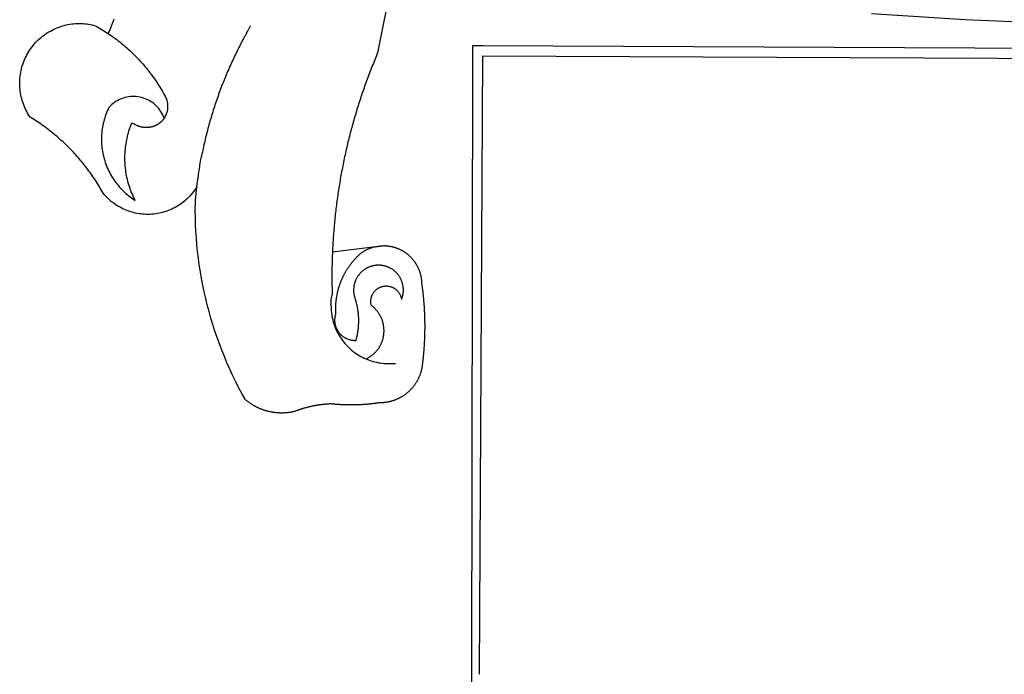
# Model space of a CAD drawing. Extents: x 190467 to 190655, y 1680854 to 1681127.
# Drawn here: x 190514 to 190520, y 1680902 to 1680906 of the extents above; entities that cross this region are included whole.
import ezdxf

# ---------------------------------------------------------------- set-up
doc = ezdxf.new("R2010")
doc.units = 0
doc.header["$LTSCALE"] = 0.3
doc.header["$MEASUREMENT"] = 0
doc.layers.add('BRAZAO', color=7, linetype='CONTINUOUS')
doc.layers.add('T-DIVIS-EXIS', color=7, linetype='CONTINUOUS')

# ---------------------------------------------------------------- blocks, each defined once
blk = doc.blocks.new('Logo_Prefeitura')
at = {"layer": 'BRAZAO'}
for points in [[(-498.53, 256.9), (-514.83, 175.19), (-515.26, 174.18), (-515.69, 173.17), (-516.11, 172.15), (-516.53, 171.14), (-516.95, 170.12), (-517.36, 169.1), (-517.78, 168.08), (-518.18, 167.06), (-518.59, 166.04), (-518.99, 165.02), (-519.38, 163.99), (-519.78, 162.96), (-520.17, 161.94), (-520.55, 160.91), (-520.93, 159.88), (-521.31, 158.85), (-521.69, 157.81), (-522.06, 156.78), (-522.43, 155.74), (-522.8, 154.71), (-523.16, 153.67), (-523.52, 152.63), (-523.88, 151.59), (-524.23, 150.55), (-524.58, 149.51), (-524.92, 148.46), (-525.27, 147.42), (-525.6, 146.37), (-525.94, 145.33), (-526.27, 144.28), (-526.6, 143.23), (-526.92, 142.18), (-527.24, 141.13), (-527.56, 140.08), (-527.88, 139.02), (-528.19, 137.97), (-528.49, 136.91), (-528.8, 135.86), (-529.1, 134.8), (-529.39, 133.74), (-529.69, 132.68), (-529.98, 131.62), (-530.26, 130.56), (-530.55, 129.5), (-530.82, 128.44), (-531.1, 127.37), (-531.37, 126.31), (-531.64, 125.24), (-531.91, 124.17), (-532.17, 123.11), (-532.43, 122.04), (-532.68, 120.97), (-532.93, 119.9), (-533.18, 118.83), (-533.42, 117.76), (-533.66, 116.68), (-533.9, 115.61), (-534.13, 114.54), (-534.36, 113.46), (-534.59, 112.38), (-534.81, 111.31), (-535.03, 110.23), (-535.24, 109.15), (-535.46, 108.08), (-535.66, 107), (-535.87, 105.92), (-536.07, 104.83), (-536.27, 103.75), (-536.46, 102.67), (-536.65, 101.59), (-536.84, 100.51), (-537.02, 99.42), (-537.2, 98.34), (-537.38, 97.25), (-537.55, 96.17), (-537.72, 95.08), (-537.88, 93.99), (-538.04, 92.91), (-538.2, 91.82), (-538.36, 90.73), (-538.51, 89.64), (-538.65, 88.55), (-538.8, 87.46), (-538.94, 86.37), (-539.07, 85.28), (-539.21, 84.19), (-539.33, 83.1), (-539.46, 82.01), (-539.58, 80.92), (-539.7, 79.82), (-539.81, 78.73), (-539.93, 77.64), (-540.03, 76.54), (-540.14, 75.45), (-540.24, 74.35), (-540.33, 73.26), (-540.43, 72.16), (-540.52, 71.07), (-540.6, 69.97), (-540.68, 68.88), (-540.76, 67.78), (-540.84, 66.68), (-540.91, 65.59), (-540.97, 64.49), (-541.04, 63.39), (-541.1, 62.29), (-541.15, 61.2), (-541.21, 60.1), (-541.25, 58.91)], [(-672.27, 186.46), (-672.08, 186.89), (-671.63, 187.9), (-671.2, 188.91), (-670.77, 189.92), (-670.35, 190.94), (-669.95, 191.96), (-669.55, 192.98), (-669.16, 194.01), (-668.78, 195.04)], [(-116.61, 192.14), (-171.46, 194.58), (-226.25, 197.99)], [(-620.45, 96.94), (-621.11, 96.02), (-621.73, 95.12), (-622.38, 94.23), (-623.05, 93.36), (-623.76, 92.52), (-624.49, 91.7), (-625.25, 90.9), (-626.03, 90.13), (-626.84, 89.38), (-627.67, 88.66), (-628.53, 87.97), (-629.4, 87.31), (-630.3, 86.68), (-631.22, 86.07), (-632.16, 85.5), (-633.11, 84.96), (-634.09, 84.45), (-635.08, 83.97), (-636.08, 83.52), (-637.1, 83.11), (-638.13, 82.73), (-639.17, 82.38), (-640.23, 82.07), (-641.29, 81.8), (-642.36, 81.55), (-643.44, 81.35), (-644.53, 81.18), (-645.62, 81.04), (-646.71, 80.94), (-647.81, 80.88), (-648.91, 80.85), (-650.01, 80.85), (-651.11, 80.9), (-652.2, 80.98), (-653.3, 81.09), (-654.38, 81.24), (-655.47, 81.43), (-656.54, 81.65), (-657.61, 81.91), (-658.67, 82.2), (-659.72, 82.53), (-660.76, 82.89), (-661.79, 83.28), (-662.8, 83.71), (-663.8, 84.17), (-664.78, 84.66), (-665.75, 85.18), (-666.69, 85.74), (-667.62, 86.33), (-668.53, 86.94), (-669.42, 87.59), (-670.29, 88.26), (-671.14, 88.97), (-671.96, 89.7), (-672.76, 90.45), (-673.53, 91.23), (-674.27, 92.04), (-675.28, 93.22), (-675.82, 94.18), (-676.36, 95.13), (-676.91, 96.08), (-677.47, 97.03), (-678.04, 97.97), (-678.62, 98.91), (-679.21, 99.83), (-679.8, 100.76), (-680.4, 101.68), (-681.02, 102.59), (-681.64, 103.5), (-682.27, 104.4), (-682.9, 105.29), (-683.55, 106.18), (-684.2, 107.07), (-684.86, 107.94), (-685.54, 108.82), (-686.21, 109.68), (-686.9, 110.54), (-687.59, 111.39), (-688.29, 112.24), (-689, 113.08), (-689.72, 113.91), (-690.45, 114.74), (-691.18, 115.56), (-691.92, 116.37), (-692.66, 117.18), (-693.42, 117.97), (-694.18, 118.77), (-694.95, 119.55), (-695.73, 120.33), (-696.51, 121.1), (-697.3, 121.86), (-698.1, 122.62), (-698.9, 123.37), (-699.72, 124.11), (-700.54, 124.84), (-701.36, 125.57), (-702.19, 126.29), (-703.03, 127), (-703.88, 127.7), (-704.73, 128.4), (-705.58, 129.08), (-706.45, 129.76), (-707.32, 130.43), (-708.2, 131.1), (-709.08, 131.75), (-709.97, 132.4), (-710.86, 133.04), (-711.76, 133.67), (-712.67, 134.29), (-713.58, 134.91), (-714.5, 135.51), (-715.42, 136.11), (-716.35, 136.7), (-717.83, 137.61), (-718.44, 138.52), (-719.02, 139.45), (-719.57, 140.4), (-720.09, 141.37), (-720.58, 142.35), (-721.04, 143.35), (-721.47, 144.37), (-721.87, 145.39), (-722.23, 146.43), (-722.56, 147.48), (-722.86, 148.53), (-723.13, 149.6), (-723.36, 150.67), (-723.55, 151.76), (-723.72, 152.84), (-723.84, 153.93), (-723.94, 155.03), (-724, 156.13), (-724.02, 157.23), (-724.01, 158.33), (-723.97, 159.42), (-723.89, 160.52), (-723.78, 161.61), (-723.63, 162.7), (-723.45, 163.79), (-723.23, 164.86), (-722.98, 165.93), (-722.7, 167), (-722.38, 168.05), (-722.04, 169.09), (-721.65, 170.12), (-721.24, 171.14), (-720.79, 172.15), (-720.32, 173.13), (-719.81, 174.11), (-719.27, 175.07), (-718.7, 176.01), (-718.1, 176.93), (-717.48, 177.83), (-716.82, 178.72), (-716.14, 179.58), (-715.43, 180.42), (-714.7, 181.24), (-713.94, 182.03), (-713.15, 182.8), (-712.34, 183.54), (-711.51, 184.26), (-710.66, 184.95), (-709.78, 185.62), (-708.89, 186.26), (-707.97, 186.86), (-707.04, 187.44), (-706.09, 187.99), (-705.12, 188.51), (-704.13, 189), (-703.13, 189.46), (-702.12, 189.89), (-701.09, 190.28), (-700.06, 190.64), (-699.01, 190.97), (-697.95, 191.27), (-696.88, 191.53), (-695.81, 191.76), (-694.72, 191.95), (-693.64, 192.11), (-692.54, 192.24), (-691.45, 192.33), (-690.35, 192.38), (-689.25, 192.41), (-689.25, 192.41), (-688.15, 192.4), (-687.06, 192.35), (-685.96, 192.27), (-684.87, 192.15), (-683.78, 192), (-682.69, 191.82), (-681.62, 191.6), (-680.26, 191.27), (-679.3, 190.75), (-678.34, 190.21), (-677.39, 189.66), (-676.44, 189.1), (-675.5, 188.53), (-674.56, 187.95), (-673.64, 187.36), (-672.72, 186.76), (-672.27, 186.46)], [(-594.91, 180.21), (-594.85, 180.42), (-594.41, 181.19), (-594.34, 181.39), (-593.91, 182.16), (-593.83, 182.36), (-593.4, 183.13), (-593.32, 183.33), (-592.88, 184.1), (-592.8, 184.3), (-592.37, 185.07), (-592.27, 185.26), (-591.84, 186.04), (-591.74, 186.22), (-591.31, 187), (-591.21, 187.18), (-590.78, 187.96), (-590.67, 188.14), (-590.24, 188.92), (-590.12, 189.1), (-589.7, 189.88), (-589.57, 190.04), (-589.28, 190.87), (-589.14, 191.05)], [(-672.27, 186.46), (-671.8, 186.15), (-670.89, 185.53), (-669.99, 184.9), (-669.1, 184.26), (-668.21, 183.62), (-667.33, 182.96), (-666.46, 182.29), (-665.59, 181.61), (-664.73, 180.93), (-663.88, 180.23), (-663.04, 179.53), (-662.2, 178.81), (-661.37, 178.09), (-660.55, 177.36), (-659.74, 176.62), (-658.94, 175.87), (-658.14, 175.11), (-657.35, 174.34), (-656.57, 173.57), (-655.8, 172.78), (-655.04, 171.99), (-654.29, 171.19), (-653.54, 170.38), (-652.81, 169.57), (-652.08, 168.74), (-651.36, 167.91), (-650.65, 167.07), (-649.95, 166.22), (-649.26, 165.37), (-648.58, 164.51), (-647.91, 163.64), (-647.25, 162.76), (-646.59, 161.88), (-645.95, 160.99), (-645.31, 160.09), (-644.69, 159.18), (-644.08, 158.27), (-643.47, 157.35), (-642.88, 156.43), (-642.29, 155.5), (-641.72, 154.56), (-641.16, 153.62), (-640.6, 152.67), (-639.96, 151.53), (-639.37, 150.6), (-638.86, 149.63), (-638.43, 148.62), (-638.09, 147.58), (-637.83, 146.51), (-637.66, 145.42), (-637.59, 144.33), (-637.6, 143.23), (-637.7, 142.13), (-637.89, 141.05), (-638.17, 139.99), (-638.54, 138.95), (-638.99, 137.95), (-639.53, 136.99)], [(-594.91, 180.21), (-595.47, 179.25), (-595.97, 178.27), (-596.46, 177.29), (-596.95, 176.31), (-597.44, 175.32), (-597.92, 174.33), (-598.4, 173.34), (-598.87, 172.35), (-599.34, 171.36), (-599.8, 170.36), (-600.26, 169.36), (-600.72, 168.36), (-601.17, 167.36), (-601.61, 166.35), (-602.05, 165.35), (-602.49, 164.34), (-602.92, 163.33), (-603.35, 162.31), (-603.77, 161.3), (-604.19, 160.28), (-604.6, 159.26), (-605.01, 158.24), (-605.42, 157.22), (-605.82, 156.2), (-606.21, 155.17), (-606.6, 154.14), (-606.99, 153.11), (-607.37, 152.08), (-607.75, 151.05), (-608.12, 150.02), (-608.48, 148.98), (-608.85, 147.94), (-609.2, 146.9), (-609.56, 145.86), (-609.9, 144.82), (-610.25, 143.78), (-610.59, 142.73), (-610.92, 141.68), (-611.25, 140.63), (-611.57, 139.58), (-611.89, 138.53), (-612.21, 137.48), (-612.52, 136.42), (-612.82, 135.37), (-613.12, 134.31), (-613.42, 133.25), (-613.71, 132.19), (-613.99, 131.13), (-614.27, 130.07), (-614.55, 129), (-614.82, 127.94), (-615.09, 126.87), (-615.35, 125.81), (-615.61, 124.74), (-615.86, 123.67), (-616.11, 122.6), (-616.35, 121.52), (-616.59, 120.45), (-616.82, 119.38), (-617.05, 118.3), (-617.27, 117.22), (-617.49, 116.15), (-617.7, 115.07), (-618.06, 114.01)], [(-459.26, 173.55), (-459.25, 179.6)], [(-459.25, 179.6), (-453.42, 179.57)], [(-453.42, 179.57), (450.15, 175.32), (478.81, 150.74), (483.77, -468.8)], [(-459.77, -187.86), (-459.26, 173.55)], [(-455.36, -187.88), (-453.45, 173.52)], [(-453.45, 173.52), (448.49, 169.47), (449.57, -190.75)], [(-639.53, 136.99), (-639.92, 138.01), (-640.38, 139.02), (-640.89, 139.99), (-641.45, 140.93), (-642.07, 141.84), (-642.74, 142.71), (-643.46, 143.54), (-644.23, 144.33), (-645.03, 145.07), (-645.89, 145.77), (-646.77, 146.42), (-647.7, 147.01), (-648.66, 147.55), (-649.64, 148.03), (-650.66, 148.46), (-651.69, 148.83), (-652.75, 149.14), (-653.82, 149.38), (-654.9, 149.57), (-655.99, 149.69), (-657.09, 149.75), (-657.09, 149.75), (-658.19, 149.75), (-659.29, 149.68), (-660.38, 149.55), (-661.46, 149.36), (-662.53, 149.1), (-663.58, 148.79), (-664.62, 148.42), (-665.63, 147.98), (-666.61, 147.49), (-667.56, 146.95), (-668.48, 146.35), (-669.37, 145.69), (-670.21, 144.99), (-671.02, 144.24), (-671.92, 143.29), (-672.39, 142.3), (-672.84, 141.3), (-673.25, 140.28), (-673.65, 139.25), (-674.01, 138.22), (-674.35, 137.17), (-674.66, 136.12), (-674.94, 135.05), (-675.2, 133.98), (-675.43, 132.91), (-675.63, 131.83), (-675.8, 130.74), (-675.94, 129.65), (-676.05, 128.56), (-676.14, 127.46), (-676.2, 126.37), (-676.23, 125.27), (-676.23, 124.17), (-676.2, 123.07), (-676.14, 121.97), (-676.05, 120.88), (-675.94, 119.78), (-675.8, 118.69), (-675.63, 117.61), (-675.43, 116.53), (-675.2, 115.45), (-674.95, 114.38), (-674.66, 113.32), (-674.35, 112.26), (-674.01, 111.22), (-673.65, 110.18), (-673.26, 109.16), (-672.84, 108.14), (-672.39, 107.13), (-671.92, 106.14), (-671.43, 105.16), (-670.9, 104.19), (-670.36, 103.24), (-669.79, 102.3), (-669.19, 101.38), (-668.57, 100.47), (-667.93, 99.58), (-667.26, 98.7), (-666.57, 97.85), (-665.86, 97.01), (-665.13, 96.19), (-664.38, 95.39), (-663.6, 94.61), (-662.81, 93.85), (-661.99, 93.11), (-661.16, 92.39), (-660.31, 91.7), (-659.44, 91.02), (-658.56, 90.37), (-657.65, 89.75), (-656.54, 89.02), (-657.03, 90), (-657.5, 90.99), (-657.95, 91.99), (-658.39, 93), (-658.8, 94.02), (-659.19, 95.05), (-659.56, 96.08), (-659.9, 97.13), (-660.23, 98.18), (-660.54, 99.23), (-660.82, 100.29), (-661.09, 101.36), (-661.33, 102.43), (-661.55, 103.51), (-661.74, 104.59), (-661.92, 105.68), (-662.07, 106.77), (-662.2, 107.86), (-662.31, 108.95), (-662.4, 110.05), (-662.46, 111.14), (-662.51, 112.24), (-662.53, 113.34), (-662.52, 114.44), (-662.5, 115.54), (-662.45, 116.64), (-662.38, 117.73), (-662.29, 118.83), (-662.18, 119.92), (-662.04, 121.01), (-661.88, 122.1), (-661.7, 123.19), (-661.5, 124.27), (-661.28, 125.34), (-661.03, 126.41), (-660.77, 127.48), (-660.48, 128.54), (-660.17, 129.59), (-659.84, 130.64), (-659.48, 131.68), (-659.11, 132.72), (-658.43, 134.44), (-658.43, 134.44), (-657.48, 133.9), (-656.49, 133.41), (-655.48, 132.98)], [(-655.48, 132.98), (-655.32, 132.83), (-655.11, 132.74), (-654.89, 132.66), (-654.67, 132.57), (-654.46, 132.49), (-654.24, 132.42), (-654.02, 132.35), (-653.8, 132.28), (-653.57, 132.22), (-653.35, 132.16), (-653.12, 132.1), (-652.9, 132.05), (-652.67, 132), (-652.45, 131.96), (-652.22, 131.92), (-651.99, 131.88), (-651.76, 131.85), (-651.53, 131.82), (-651.3, 131.8), (-651.07, 131.78), (-650.84, 131.76), (-650.61, 131.75), (-650.37, 131.74), (-650.14, 131.74), (-649.91, 131.74), (-649.68, 131.74), (-649.45, 131.75), (-649.22, 131.76), (-648.99, 131.78), (-648.76, 131.8), (-648.53, 131.83), (-648.3, 131.86), (-648.07, 131.89), (-647.84, 131.92), (-647.61, 131.97), (-647.38, 132.01), (-647.16, 132.06), (-646.93, 132.11), (-646.71, 132.17), (-646.48, 132.23), (-646.26, 132.29), (-646.04, 132.36), (-645.82, 132.43), (-645.6, 132.51), (-645.38, 132.59), (-645.17, 132.67), (-644.95, 132.76), (-644.74, 132.85), (-644.53, 132.94), (-644.32, 133.04), (-644.11, 133.14), (-643.9, 133.25), (-643.7, 133.36), (-643.5, 133.47), (-643.3, 133.58), (-643.1, 133.7), (-642.9, 133.83), (-642.71, 133.95), (-642.52, 134.08), (-642.33, 134.22), (-642.14, 134.35), (-641.95, 134.49), (-641.77, 134.64), (-641.59, 134.78), (-641.42, 134.93), (-641.24, 135.08), (-641.07, 135.24), (-640.9, 135.4), (-640.73, 135.56), (-640.57, 135.72), (-640.41, 135.89), (-640.25, 136.06), (-640.1, 136.23), (-639.95, 136.41), (-639.8, 136.58), (-639.53, 136.99)], [(-620.45, 96.94), (-620.23, 98.78), (-620.1, 99.88), (-619.97, 100.97), (-619.84, 102.06), (-619.82, 102.29), (-619.61, 103.13), (-619.46, 104.22), (-619.3, 105.31), (-619.15, 106.4), (-618.99, 107.49), (-618.84, 108.57), (-618.68, 109.66), (-618.53, 110.75), (-618.37, 111.84), (-618.21, 112.92), (-618.06, 114.01)], [(-576.17, -34.79), (-576.51, -34.73), (-576.85, -34.67), (-577.18, -34.61), (-577.52, -34.54), (-577.85, -34.47), (-578.18, -34.4), (-578.51, -34.32), (-578.85, -34.24), (-579.18, -34.15), (-579.51, -34.07), (-579.83, -33.97), (-580.16, -33.88), (-580.49, -33.78), (-580.81, -33.68), (-581.14, -33.57), (-581.46, -33.47), (-581.78, -33.35), (-582.1, -33.24), (-582.42, -33.12), (-582.74, -33), (-583.06, -32.87), (-583.38, -32.75), (-583.69, -32.61), (-584, -32.48), (-584.31, -32.34), (-584.63, -32.2), (-584.93, -32.05), (-585.24, -31.91), (-585.55, -31.76), (-585.85, -31.6), (-586.15, -31.44), (-586.45, -31.28), (-586.75, -31.12), (-587.05, -30.95), (-587.35, -30.78), (-587.64, -30.61), (-587.93, -30.43), (-588.22, -30.25), (-588.51, -30.07), (-588.8, -29.89), (-589.08, -29.7), (-589.36, -29.51), (-589.64, -29.31), (-589.92, -29.12), (-590.2, -28.92), (-590.47, -28.71), (-590.74, -28.51), (-591.01, -28.3), (-591.28, -28.09), (-591.55, -27.87), (-591.81, -27.66), (-592.07, -27.44), (-592.34, -27.2), (-594.25, -23.72), (-596.11, -20.21), (-597.89, -16.67), (-599.62, -13.09), (-601.29, -9.49), (-602.89, -5.86), (-604.43, -2.2), (-605.9, 1.49), (-607.31, 5.2), (-608.65, 8.94), (-609.93, 12.69), (-611.15, 16.47), (-612.29, 20.27), (-613.37, 24.09), (-614.39, 27.93), (-615.33, 31.79), (-616.21, 35.66), (-617.02, 39.55), (-617.77, 43.44), (-618.44, 47.36), (-619.05, 51.28), (-619.58, 55.21), (-620.05, 59.16), (-620.45, 63.1), (-620.79, 67.06), (-621.05, 71.02), (-621.24, 74.99), (-621.36, 78.95), (-621.42, 82.92), (-621.36, 89.33), (-620.45, 96.94)], [(-541.25, 58.91), (-541.3, 57.9), (-541.34, 56.8), (-541.38, 55.71), (-541.42, 54.61), (-541.45, 53.51), (-541.48, 52.41), (-541.5, 51.31), (-541.52, 50.21), (-541.54, 49.11), (-541.55, 48.01), (-541.56, 46.91), (-541.56, 45.82), (-541.57, 44.72), (-541.56, 43.62), (-541.56, 42.52), (-541.55, 41.42), (-541.54, 40.32), (-541.52, 39.22), (-541.5, 38.12), (-541.48, 37.02), (-541.45, 35.92), (-541.4, 34.26), (-541.61, 33.18)], [(-541.25, 58.91), (-517.64, 61.82)], [(-500.77, 31.37), (-500.65, 31.69), (-500.54, 32.01), (-500.43, 32.34), (-500.34, 32.66), (-500.25, 32.99), (-500.17, 33.33), (-500.1, 33.66), (-500.03, 33.99), (-499.97, 34.33), (-499.92, 34.67), (-499.88, 35.01), (-499.85, 35.34), (-499.82, 35.68), (-499.81, 36.02), (-499.8, 36.37), (-499.8, 36.71), (-499.8, 37.05), (-499.82, 37.39), (-499.84, 37.73), (-499.87, 38.07), (-499.91, 38.41), (-499.96, 38.74), (-500.01, 39.08), (-500.07, 39.42), (-500.14, 39.75), (-500.22, 40.08), (-500.31, 40.41), (-500.4, 40.74), (-500.5, 41.07), (-500.61, 41.39), (-500.72, 41.71), (-500.85, 42.03), (-500.98, 42.34), (-501.12, 42.65), (-501.26, 42.96), (-501.41, 43.27), (-501.57, 43.57), (-501.74, 43.87), (-501.92, 44.16), (-502.1, 44.45), (-502.28, 44.73), (-502.48, 45.01), (-502.68, 45.29), (-502.88, 45.56), (-503.1, 45.83), (-503.32, 46.09), (-503.54, 46.34), (-503.77, 46.59), (-504.01, 46.84), (-504.25, 47.08), (-504.5, 47.31), (-504.75, 47.54), (-505.01, 47.76), (-505.28, 47.98), (-505.55, 48.19), (-505.82, 48.39), (-506.1, 48.59), (-506.38, 48.78), (-506.67, 48.96), (-506.96, 49.14), (-507.26, 49.31), (-507.56, 49.47), (-507.86, 49.62), (-508.17, 49.77), (-508.48, 49.91), (-508.79, 50.05), (-509.11, 50.17), (-509.43, 50.29), (-509.75, 50.41), (-510.07, 50.51), (-510.4, 50.61), (-510.73, 50.69), (-511.06, 50.78), (-511.39, 50.85), (-511.73, 50.91), (-512.06, 50.97), (-512.4, 51.02), (-512.74, 51.06), (-513.08, 51.1), (-513.42, 51.12), (-513.76, 51.14), (-514.1, 51.15), (-514.44, 51.15), (-514.44, 51.15), (-514.78, 51.15), (-515.12, 51.13), (-515.46, 51.11), (-515.8, 51.08), (-516.14, 51.04), (-516.48, 51), (-516.82, 50.94), (-517.15, 50.88), (-517.49, 50.81), (-517.82, 50.74), (-518.15, 50.65), (-518.48, 50.56), (-518.8, 50.46), (-519.13, 50.35), (-519.45, 50.23), (-519.76, 50.11), (-520.08, 49.98), (-520.39, 49.84), (-520.7, 49.7), (-521, 49.54), (-521.31, 49.39), (-521.6, 49.22), (-521.9, 49.05), (-522.19, 48.87), (-522.47, 48.68), (-522.75, 48.49), (-523.03, 48.29), (-523.3, 48.08), (-523.57, 47.87), (-523.83, 47.65), (-524.08, 47.42), (-524.34, 47.19), (-524.58, 46.96), (-524.82, 46.71), (-525.05, 46.47), (-525.28, 46.21), (-525.51, 45.95), (-525.72, 45.69), (-525.93, 45.42), (-526.14, 45.15), (-526.33, 44.87), (-526.52, 44.59), (-526.71, 44.3), (-526.88, 44.01), (-527.05, 43.71), (-527.22, 43.41), (-527.37, 43.11), (-527.52, 42.8), (-527.66, 42.49), (-527.8, 42.18), (-527.93, 41.86), (-528.04, 41.54), (-528.16, 41.22), (-528.26, 40.9), (-528.36, 40.57), (-528.45, 40.24), (-528.53, 39.91), (-528.6, 39.58), (-528.67, 39.24), (-528.73, 38.91), (-528.78, 38.57), (-528.82, 38.23), (-528.85, 37.89), (-528.88, 37.55), (-528.9, 37.21), (-528.91, 36.87), (-528.91, 36.53), (-528.91, 36.19), (-528.89, 35.85), (-528.87, 35.51), (-528.84, 35.17), (-528.8, 34.83), (-528.76, 34.49), (-528.71, 34.16), (-528.65, 33.82), (-528.58, 33.49), (-528.5, 33.15), (-528.41, 32.82), (-528.32, 32.5), (-528.24, 32.24), (-528.14, 31.91), (-528.03, 31.59), (-527.93, 31.26), (-527.84, 30.94), (-527.74, 30.61), (-527.65, 30.28), (-527.56, 29.95), (-527.47, 29.62), (-527.39, 29.29), (-527.3, 28.96), (-527.22, 28.63), (-527.15, 28.3), (-527.07, 27.96), (-527, 27.63), (-526.93, 27.3), (-526.86, 26.96), (-526.8, 26.63), (-526.74, 26.29), (-526.68, 25.96), (-526.62, 25.62), (-526.57, 25.28), (-526.52, 24.95), (-526.47, 24.61), (-526.43, 24.27), (-526.38, 23.93), (-526.34, 23.59), (-526.31, 23.25), (-526.27, 22.92), (-526.24, 22.58), (-526.21, 22.24), (-526.18, 21.9), (-526.16, 21.56), (-526.14, 21.22), (-526.12, 20.88), (-526.11, 20.54), (-526.09, 20.19), (-526.08, 19.85), (-526.07, 19.51), (-526.07, 19.17), (-526.07, 18.83), (-526.07, 18.49), (-526.07, 18.15), (-526.08, 17.81), (-526.08, 17.47), (-526.1, 17.13), (-526.11, 16.79), (-526.13, 16.44), (-526.14, 16.1), (-526.17, 15.77), (-526.19, 15.42), (-526.22, 15.08), (-526.25, 14.75), (-526.28, 14.41), (-526.32, 14.07), (-526.35, 13.73), (-526.4, 13.39), (-526.44, 13.05), (-526.48, 12.71), (-526.53, 12.38), (-526.58, 12.04), (-526.64, 11.7), (-526.69, 11.37), (-526.75, 11.03), (-526.82, 10.69), (-526.88, 10.36), (-526.95, 10.03), (-527.02, 9.69), (-527.09, 9.36), (-527.17, 9.03), (-527.24, 8.69), (-527.32, 8.36), (-527.41, 8.03), (-527.49, 7.7), (-527.58, 7.37), (-527.67, 7.04), (-528.01, 7.04), (-528.36, 7.05), (-528.7, 7.07), (-529.04, 7.1), (-529.37, 7.13), (-529.71, 7.18), (-530.05, 7.24), (-530.38, 7.31), (-530.71, 7.39), (-531.21, 7.52), (-531.53, 7.62), (-531.86, 7.73), (-532.18, 7.85), (-532.49, 7.98), (-532.8, 8.11), (-533.11, 8.26), (-533.42, 8.41), (-533.72, 8.57), (-534.01, 8.75), (-534.3, 8.92), (-534.59, 9.11), (-534.86, 9.31), (-535.14, 9.51), (-535.41, 9.72), (-535.67, 9.94), (-535.92, 10.17), (-536.17, 10.4), (-536.41, 10.64), (-536.65, 10.89), (-536.88, 11.14), (-537.1, 11.4), (-537.31, 11.67), (-537.51, 11.94), (-537.71, 12.22), (-537.9, 12.5), (-538.08, 12.79), (-538.26, 13.09), (-538.42, 13.38), (-538.58, 13.69), (-538.72, 13.99), (-538.86, 14.31), (-538.99, 14.62), (-539.11, 14.94), (-539.23, 15.26), (-539.33, 15.59), (-539.42, 15.92), (-539.5, 16.25), (-539.58, 16.58), (-539.64, 16.91), (-539.7, 17.25), (-539.74, 17.59), (-539.78, 17.93), (-539.81, 18.27), (-539.82, 18.61), (-539.83, 18.95), (-539.83, 19.29), (-539.82, 19.63), (-539.79, 19.97), (-539.76, 20.31), (-539.72, 20.65), (-539.67, 20.98), (-539.61, 21.32), (-539.54, 21.65), (-539.46, 21.99), (-539.37, 22.31), (-539.23, 22.78), (-539.25, 23.12), (-539.27, 23.46), (-539.28, 23.8), (-539.3, 24.14), (-539.31, 24.48), (-539.32, 24.82), (-539.32, 25.16), (-539.33, 25.51), (-539.33, 25.85), (-539.32, 26.19), (-539.32, 26.53), (-539.31, 26.87), (-539.3, 27.21), (-539.29, 27.55), (-539.27, 27.89), (-539.25, 28.23), (-539.23, 28.57), (-539.21, 28.91), (-539.18, 29.25), (-539.15, 29.59), (-539.12, 29.93), (-539.09, 30.27), (-539.05, 30.61), (-539.01, 30.95), (-538.97, 31.29), (-538.92, 31.62), (-538.87, 31.96), (-538.82, 32.3), (-538.77, 32.64), (-538.71, 32.97), (-538.65, 33.31), (-538.59, 33.64), (-538.53, 33.98), (-538.46, 34.31), (-538.39, 34.65), (-538.32, 34.98), (-538.25, 35.31), (-538.17, 35.64), (-538.09, 35.98), (-538.01, 36.31), (-537.92, 36.64), (-537.83, 36.97), (-537.75, 37.3), (-537.65, 37.62), (-537.56, 37.95), (-537.46, 38.28), (-537.36, 38.6), (-537.26, 38.93), (-537.15, 39.25), (-537.04, 39.58), (-536.93, 39.9), (-536.82, 40.22), (-536.7, 40.54), (-536.58, 40.86), (-536.46, 41.18), (-536.34, 41.5), (-536.21, 41.81), (-536.09, 42.13), (-535.95, 42.44), (-535.82, 42.76), (-535.69, 43.07), (-535.55, 43.38), (-535.41, 43.69), (-535.26, 44), (-535.12, 44.31), (-534.97, 44.62), (-534.82, 44.92), (-534.67, 45.23), (-534.51, 45.53), (-534.35, 45.83), (-534.19, 46.14), (-534.03, 46.43), (-533.87, 46.73), (-533.7, 47.03), (-533.53, 47.33), (-533.36, 47.62), (-533.18, 47.91), (-533.01, 48.21), (-532.83, 48.5), (-532.65, 48.78), (-532.46, 49.07), (-532.28, 49.36), (-532.09, 49.64), (-531.9, 49.93), (-531.71, 50.21), (-531.51, 50.49), (-531.32, 50.77), (-531.12, 51.04), (-530.92, 51.32), (-530.71, 51.59), (-530.51, 51.86), (-530.3, 52.13), (-530.09, 52.4), (-529.88, 52.67), (-529.66, 52.94), (-529.45, 53.2), (-529.23, 53.46), (-529.01, 53.72), (-528.79, 53.98), (-528.56, 54.24), (-528.34, 54.49), (-528.11, 54.75), (-527.88, 55), (-527.65, 55.25), (-527.41, 55.49), (-527.18, 55.74), (-526.94, 55.99), (-526.7, 56.23), (-526.46, 56.47), (-526.21, 56.71), (-525.97, 56.94), (-525.72, 57.18), (-525.47, 57.41), (-525.22, 57.64), (-524.97, 57.87), (-524.61, 58.19), (-524.33, 58.39), (-524.05, 58.59), (-523.77, 58.78), (-523.49, 58.96), (-523.2, 59.15), (-522.91, 59.33), (-522.61, 59.5), (-522.32, 59.67), (-522.02, 59.84), (-521.72, 60), (-521.42, 60.15), (-521.11, 60.31), (-520.8, 60.45), (-520.49, 60.6), (-520.18, 60.73), (-519.87, 60.86), (-519.55, 60.99), (-519.23, 61.12), (-518.91, 61.23), (-518.59, 61.35), (-518.27, 61.45), (-517.94, 61.56), (-517.64, 61.82)], [(-517.64, 61.82), (-517.3, 61.86), (-516.97, 61.9), (-516.63, 61.94), (-516.3, 61.98), (-515.96, 62.03), (-515.62, 62.07), (-515.28, 62.11), (-514.95, 62.15), (-514.61, 62.19), (-514.27, 62.23), (-513.93, 62.28), (-513.59, 62.32), (-513.25, 62.36), (-512.92, 62.4), (-512.58, 62.44), (-512.24, 62.48), (-511.9, 62.53), (-511.57, 62.57), (-511.23, 62.61), (-510.9, 62.65), (-510.56, 62.69)], [(-510.56, 62.69), (-510.2, 62.52), (-509.86, 62.5), (-509.52, 62.47), (-509.18, 62.44), (-508.84, 62.4), (-508.5, 62.36), (-508.17, 62.31), (-507.83, 62.26), (-507.49, 62.2), (-507.16, 62.14), (-506.82, 62.07), (-506.49, 62), (-506.16, 61.92), (-505.83, 61.84), (-505.5, 61.75), (-505.17, 61.66), (-504.84, 61.56), (-504.52, 61.46), (-504.2, 61.35), (-503.87, 61.24), (-503.55, 61.12), (-503.24, 61), (-502.92, 60.87), (-502.6, 60.74), (-502.29, 60.6), (-501.98, 60.46), (-501.67, 60.32), (-501.37, 60.16), (-501.07, 60.01), (-500.77, 59.85), (-500.47, 59.68), (-500.17, 59.51), (-499.88, 59.34)], [(-499.88, 59.34), (-499.59, 59.16), (-499.3, 58.98), (-499.02, 58.79), (-498.73, 58.6), (-498.45, 58.4), (-498.18, 58.2), (-497.91, 58), (-497.64, 57.79), (-497.37, 57.57), (-497.11, 57.36), (-496.85, 57.14), (-496.59, 56.91), (-496.34, 56.68), (-496.09, 56.45), (-495.84, 56.21), (-495.6, 55.97), (-495.36, 55.73), (-495.13, 55.48), (-494.9, 55.23), (-494.67, 54.98), (-494.45, 54.72), (-494.23, 54.46), (-494.01, 54.19), (-493.8, 53.92), (-493.6, 53.65), (-493.39, 53.38), (-493.2, 53.1), (-493, 52.82), (-492.81, 52.54), (-492.63, 52.25), (-492.45, 51.96), (-492.27, 51.67), (-492.1, 51.38), (-491.93, 51.08), (-491.77, 50.78), (-491.61, 50.48), (-491.46, 50.17), (-491.31, 49.87), (-491.16, 49.56), (-491.02, 49.25), (-490.89, 48.93), (-490.76, 48.62), (-490.63, 48.3), (-490.51, 47.98), (-490.4, 47.66), (-490.29, 47.34), (-490.18, 47.01), (-490.08, 46.69), (-489.99, 46.36), (-489.9, 46.03), (-489.81, 45.7), (-489.73, 45.37), (-489.66, 45.04), (-489.59, 44.7), (-489.52, 44.37), (-489.46, 44.03), (-489.41, 43.7), (-489.36, 43.36), (-489.32, 43.02), (-489.28, 42.68), (-489.24, 42.34), (-489.22, 42), (-489.19, 41.66), (-489.17, 41.32), (-489.16, 40.98), (-489.13, 40.64), (-489.08, 40.3), (-489.04, 39.97), (-488.99, 39.63), (-488.95, 39.29), (-488.9, 38.95), (-488.86, 38.62), (-488.81, 38.28), (-488.77, 37.94), (-488.73, 37.6), (-488.69, 37.26), (-488.64, 36.92), (-488.6, 36.58), (-488.56, 36.25), (-488.53, 35.91), (-488.49, 35.57), (-488.45, 35.23), (-488.41, 34.89), (-488.38, 34.55), (-488.34, 34.21), (-488.3, 33.87), (-488.27, 33.54), (-488.24, 33.2), (-488.2, 32.86), (-488.17, 32.52), (-488.14, 32.18), (-488.11, 31.84), (-488.07, 31.5), (-488.04, 31.16), (-488.01, 30.82), (-487.99, 30.48), (-487.96, 30.14), (-487.93, 29.8), (-487.9, 29.46), (-487.88, 29.12), (-487.85, 28.78), (-487.83, 28.44), (-487.8, 28.1), (-487.78, 27.76), (-487.75, 27.42), (-487.73, 27.08), (-487.71, 26.74), (-487.69, 26.4), (-487.67, 26.06), (-487.65, 25.72), (-487.63, 25.38), (-487.61, 25.04), (-487.59, 24.7), (-487.58, 24.36), (-487.56, 24.02), (-487.54, 23.68), (-487.53, 23.33), (-487.51, 22.99), (-487.5, 22.65), (-487.49, 22.31), (-487.47, 21.97), (-487.46, 21.63), (-487.45, 21.29), (-487.44, 20.95), (-487.43, 20.61), (-487.42, 20.27), (-487.41, 19.93), (-487.4, 19.59), (-487.39, 19.25), (-487.39, 18.9), (-487.38, 18.56), (-487.38, 18.22), (-487.37, 17.88), (-487.37, 17.54), (-487.36, 17.2), (-487.36, 16.86), (-487.36, 16.52), (-487.35, 16.18), (-487.35, 15.84), (-487.35, 15.5), (-487.35, 15.15), (-487.35, 14.81), (-487.36, 14.47), (-487.36, 14.13), (-487.36, 13.79), (-487.36, 13.45), (-487.37, 13.11), (-487.37, 12.77), (-487.38, 12.43), (-487.38, 12.09), (-487.39, 11.74), (-487.4, 11.4), (-487.41, 11.06), (-487.41, 10.72), (-487.42, 10.38), (-487.43, 10.04), (-487.44, 9.7), (-487.46, 9.36), (-487.47, 9.02), (-487.48, 8.68), (-487.49, 8.34), (-487.51, 8), (-487.52, 7.66), (-487.54, 7.31), (-487.55, 6.97), (-487.57, 6.63), (-487.58, 6.29), (-487.6, 5.95), (-487.62, 5.61), (-487.64, 5.27), (-487.66, 4.93), (-487.68, 4.59), (-487.7, 4.25), (-487.72, 3.91), (-487.74, 3.57), (-487.77, 3.23), (-487.79, 2.89), (-487.81, 2.55), (-487.84, 2.21), (-487.86, 1.87), (-487.89, 1.53), (-487.92, 1.19), (-487.94, 0.85), (-487.97, 0.51), (-488, 0.17), (-488.03, -0.17), (-488.06, -0.51), (-488.09, -0.85), (-488.12, -1.19), (-488.15, -1.53), (-488.19, -1.87), (-488.22, -2.21), (-488.25, -2.55), (-488.29, -2.88), (-488.32, -3.22), (-488.36, -3.56), (-488.39, -3.9), (-488.43, -4.24), (-488.47, -4.58), (-488.51, -4.92), (-488.54, -5.26), (-488.58, -5.6), (-488.62, -5.93), (-488.67, -6.27), (-488.71, -6.61), (-488.75, -6.95), (-488.79, -7.29), (-488.84, -7.63), (-488.88, -7.96), (-488.92, -8.24), (-488.97, -8.57), (-489.03, -8.91), (-489.1, -9.24), (-489.17, -9.58), (-489.24, -9.91), (-489.32, -10.24), (-489.41, -10.57), (-489.5, -10.9), (-489.59, -11.23), (-489.69, -11.56), (-489.79, -11.88), (-489.89, -12.2), (-490, -12.53), (-490.12, -12.85), (-490.24, -13.17), (-490.36, -13.49), (-490.49, -13.8), (-490.62, -14.12), (-490.76, -14.43), (-490.9, -14.74), (-491.04, -15.05), (-491.19, -15.35), (-491.35, -15.66), (-491.5, -15.96), (-491.67, -16.26), (-491.83, -16.56), (-492, -16.85), (-492.18, -17.15), (-492.35, -17.44), (-492.54, -17.73), (-492.72, -18.01), (-492.91, -18.3), (-493.1, -18.58), (-493.3, -18.86), (-493.5, -19.13), (-493.71, -19.4), (-493.92, -19.67), (-494.13, -19.94), (-494.34, -20.2)], [(-521.72, -3.58), (-521.32, -3.44), (-521.01, -3.29), (-520.71, -3.13), (-520.41, -2.97), (-520.12, -2.8), (-519.83, -2.62), (-519.54, -2.44), (-519.25, -2.25), (-518.97, -2.06), (-518.69, -1.87), (-518.42, -1.66), (-518.15, -1.46), (-517.88, -1.24), (-517.62, -1.03), (-517.36, -0.81), (-517.1, -0.58), (-516.85, -0.35), (-516.61, -0.11), (-516.36, 0.13), (-516.13, 0.37), (-515.89, 0.62), (-515.67, 0.88), (-515.44, 1.13), (-515.23, 1.4), (-515.01, 1.66), (-514.8, 1.93), (-514.6, 2.21), (-514.4, 2.48), (-514.21, 2.77), (-514.02, 3.05), (-513.84, 3.34), (-513.66, 3.63), (-513.49, 3.93), (-513.33, 4.22), (-513.17, 4.52), (-513.01, 4.83), (-512.86, 5.13), (-512.72, 5.44), (-512.58, 5.76), (-512.45, 6.07), (-512.33, 6.39), (-512.21, 6.71), (-512.09, 7.03), (-511.99, 7.35), (-511.89, 7.68), (-511.79, 8.01), (-511.7, 8.33), (-511.62, 8.66), (-511.54, 9), (-511.47, 9.33), (-511.41, 9.67), (-511.35, 10), (-511.3, 10.34), (-511.25, 10.68), (-511.21, 11.02), (-511.18, 11.36), (-511.15, 11.7), (-511.13, 12.04), (-511.12, 12.38), (-511.11, 12.72), (-511.11, 13.06), (-511.12, 13.4), (-511.13, 13.74), (-511.14, 14.08), (-511.17, 14.42), (-511.2, 14.76), (-511.24, 15.1), (-511.28, 15.44), (-511.33, 15.77), (-511.39, 16.11), (-511.45, 16.45), (-511.52, 16.78), (-511.59, 17.11), (-511.67, 17.44), (-511.76, 17.77), (-511.85, 18.1), (-511.95, 18.43), (-512.06, 18.75), (-512.17, 19.07), (-512.29, 19.39), (-512.41, 19.71), (-512.54, 20.03), (-512.68, 20.34), (-512.82, 20.65), (-512.97, 20.96), (-513.12, 21.26), (-513.28, 21.56), (-513.44, 21.86), (-513.61, 22.16), (-513.78, 22.45), (-513.96, 22.74), (-514.15, 23.03), (-514.34, 23.31), (-514.54, 23.59), (-514.74, 23.86), (-514.95, 24.13), (-515.16, 24.4), (-515.37, 24.67), (-515.6, 24.92), (-515.82, 25.18), (-516.05, 25.43), (-516.29, 25.68), (-516.53, 25.92), (-516.77, 26.16), (-517.02, 26.39), (-517.28, 26.62), (-517.53, 26.84), (-517.8, 27.06), (-518.06, 27.27), (-518.33, 27.48), (-518.53, 27.76), (-518.61, 28.09), (-518.67, 28.42), (-518.73, 28.76), (-518.77, 29.1), (-518.8, 29.44), (-518.82, 29.78), (-518.82, 30.12), (-518.81, 30.46), (-518.79, 30.8), (-518.75, 31.14), (-518.7, 31.48), (-518.64, 31.81), (-518.57, 32.14), (-518.48, 32.47), (-518.38, 32.8), (-518.27, 33.12), (-518.15, 33.44), (-518.02, 33.75), (-517.87, 34.06), (-517.71, 34.36), (-517.54, 34.66), (-517.36, 34.95), (-517.17, 35.23), (-516.97, 35.51), (-516.75, 35.77), (-516.53, 36.03), (-516.3, 36.28), (-516.06, 36.52), (-515.81, 36.75), (-515.55, 36.98), (-515.28, 37.19), (-515.01, 37.39), (-514.72, 37.58), (-514.43, 37.76), (-514.14, 37.93), (-513.84, 38.09), (-513.53, 38.23), (-513.22, 38.37), (-512.9, 38.49), (-512.57, 38.6), (-512.25, 38.7), (-511.92, 38.78), (-511.58, 38.86), (-511.25, 38.92), (-510.91, 38.97), (-510.57, 39), (-510.23, 39.02), (-509.89, 39.03), (-509.89, 39.03), (-509.55, 39.03), (-509.21, 39.01), (-508.87, 38.98), (-508.53, 38.94), (-508.2, 38.88), (-507.86, 38.81), (-507.53, 38.73), (-507.2, 38.64), (-506.88, 38.53), (-506.56, 38.42), (-506.24, 38.29), (-505.93, 38.14), (-505.63, 37.99), (-505.33, 37.83), (-505.04, 37.65), (-504.75, 37.46), (-504.48, 37.27), (-504.21, 37.06), (-503.94, 36.84), (-503.69, 36.61)], [(-503.69, 36.61), (-503.45, 36.37), (-503.21, 36.13), (-502.98, 35.87), (-502.77, 35.61), (-502.56, 35.34), (-502.37, 35.06), (-502.18, 34.77), (-502.01, 34.48), (-501.84, 34.18), (-501.69, 33.87), (-501.55, 33.56), (-501.43, 33.25), (-501.31, 32.92), (-501.21, 32.6), (-501.12, 32.27), (-501.04, 31.94), (-500.97, 31.61), (-500.77, 31.37)], [(-542.27, 27.75), (-542.08, 28.82), (-542.01, 29.91), (-541.91, 31.01), (-541.78, 32.1), (-541.61, 33.18)], [(-542.27, 27.75), (-542.09, 26.62), (-542.05, 25.52), (-541.97, 24.42), (-541.85, 23.33), (-541.7, 22.24), (-541.52, 21.16), (-541.3, 20.08), (-541.04, 19.01), (-540.75, 17.95), (-540.42, 16.9), (-540.06, 15.86), (-539.67, 14.84), (-539.24, 13.82), (-538.79, 12.83), (-538.29, 11.84), (-537.77, 10.88), (-537.22, 9.93), (-536.63, 9), (-536.02, 8.08), (-535.37, 7.19), (-534.7, 6.33), (-534, 5.48), (-533.27, 4.65), (-532.52, 3.86), (-531.74, 3.08), (-530.93, 2.33), (-530.1, 1.61), (-529.25, 0.91), (-528.38, 0.25), (-527.48, -0.39), (-526.57, -1), (-525.63, -1.58), (-524.68, -2.12), (-523.71, -2.64), (-522.73, -3.13), (-521.72, -3.58)], [(-521.72, -3.58), (-520.71, -4), (-519.68, -4.38), (-518.64, -4.74), (-517.58, -5.05), (-516.52, -5.34), (-515.45, -5.59), (-514.37, -5.8), (-513.29, -5.98), (-512.2, -6.12), (-511.11, -6.23), (-510.01, -6.3), (-508.91, -6.34), (-507.81, -6.34), (-506.71, -6.31), (-505.62, -6.24), (-505.62, -6.24), (-504.49, -6.31)], [(-494.34, -20.2), (-494.67, -20.6), (-494.9, -20.85), (-495.13, -21.11), (-495.36, -21.36), (-495.59, -21.6), (-495.83, -21.85), (-496.07, -22.09), (-496.32, -22.32), (-496.56, -22.56), (-496.82, -22.79), (-497.07, -23.02), (-497.33, -23.24), (-497.59, -23.46), (-497.85, -23.68), (-498.12, -23.89), (-498.39, -24.1), (-498.66, -24.3), (-498.93, -24.51), (-499.21, -24.7), (-499.49, -24.9), (-499.78, -25.09), (-500.06, -25.28), (-500.35, -25.46), (-500.64, -25.64), (-500.93, -25.81), (-501.23, -25.98), (-501.52, -26.15), (-501.82, -26.31), (-502.13, -26.47), (-502.43, -26.62), (-502.74, -26.77), (-503.04, -26.92), (-503.35, -27.06), (-503.67, -27.2), (-503.98, -27.33), (-504.3, -27.46), (-504.61, -27.59), (-504.93, -27.71), (-505.25, -27.82), (-505.57, -27.93), (-505.9, -28.04), (-506.22, -28.14), (-506.55, -28.24), (-506.88, -28.34), (-507.21, -28.42), (-507.54, -28.51), (-507.87, -28.59), (-508.2, -28.67), (-508.53, -28.74), (-508.87, -28.8), (-509.2, -28.87), (-509.54, -28.92), (-509.88, -28.98), (-510.21, -29.02), (-510.55, -29.07), (-510.89, -29.11), (-511.23, -29.14), (-511.57, -29.17), (-511.91, -29.2), (-512.25, -29.22), (-512.59, -29.23), (-512.93, -29.25), (-513.27, -29.25), (-513.61, -29.25), (-513.89, -29.25), (-513.89, -29.25), (-514.23, -29.3), (-514.56, -29.35), (-514.9, -29.4), (-515.24, -29.45), (-515.58, -29.5), (-515.91, -29.54), (-516.25, -29.59), (-516.59, -29.63), (-516.93, -29.68), (-517.27, -29.72), (-517.61, -29.76), (-517.94, -29.8), (-518.28, -29.84), (-518.62, -29.88), (-518.96, -29.91), (-519.3, -29.95), (-519.64, -29.98), (-519.98, -30.01), (-520.32, -30.05), (-520.66, -30.08), (-521, -30.11), (-521.34, -30.14), (-521.68, -30.17), (-522.02, -30.19), (-522.36, -30.22), (-522.7, -30.24), (-523.04, -30.27), (-523.38, -30.29), (-523.72, -30.31), (-524.06, -30.33), (-524.4, -30.35), (-524.74, -30.37), (-525.08, -30.38), (-525.42, -30.4), (-525.76, -30.42), (-526.1, -30.43), (-526.44, -30.44), (-526.78, -30.45), (-527.12, -30.47), (-527.46, -30.47), (-527.8, -30.48), (-528.14, -30.49), (-528.49, -30.5), (-528.83, -30.5), (-529.17, -30.51), (-529.51, -30.51), (-529.85, -30.51), (-530.19, -30.51), (-530.53, -30.51), (-530.87, -30.51), (-531.21, -30.51), (-531.55, -30.51), (-531.89, -30.5), (-532.24, -30.5), (-532.58, -30.49), (-532.92, -30.48), (-533.26, -30.47), (-533.6, -30.47), (-533.94, -30.45), (-534.28, -30.44), (-534.62, -30.43), (-534.96, -30.42), (-535.3, -30.4), (-535.64, -30.38), (-535.98, -30.37), (-536.32, -30.35), (-536.66, -30.33), (-537, -30.31), (-537.35, -30.29), (-537.69, -30.27), (-538.03, -30.24), (-538.37, -30.22), (-538.71, -30.19), (-539.05, -30.17), (-539.39, -30.14), (-539.72, -30.11), (-540.06, -30.08), (-540.4, -30.05), (-540.74, -30.01), (-541.08, -29.98), (-541.42, -29.95), (-541.76, -29.91), (-542.15, -29.87), (-542.15, -29.87), (-542.49, -29.89), (-542.83, -29.9), (-543.17, -29.92), (-543.51, -29.94), (-543.85, -29.97), (-544.19, -29.99), (-544.53, -30.02), (-544.87, -30.05), (-545.21, -30.08), (-545.55, -30.11), (-545.89, -30.14), (-546.23, -30.18), (-546.56, -30.21), (-546.9, -30.25), (-547.24, -30.29), (-547.58, -30.33), (-547.92, -30.38), (-548.26, -30.42), (-548.59, -30.47), (-548.93, -30.52), (-549.27, -30.57), (-549.61, -30.62), (-549.94, -30.67), (-550.28, -30.73), (-550.62, -30.78), (-550.95, -30.84), (-551.29, -30.9), (-551.62, -30.96), (-551.96, -31.03), (-552.29, -31.09), (-552.63, -31.16), (-552.96, -31.23), (-553.29, -31.3), (-553.63, -31.37), (-553.96, -31.45), (-554.29, -31.52), (-554.62, -31.6), (-554.96, -31.68), (-555.29, -31.76), (-555.62, -31.84), (-555.95, -31.92), (-556.28, -32.01), (-556.61, -32.09), (-556.94, -32.18), (-557.27, -32.27), (-557.6, -32.37), (-557.92, -32.46), (-558.25, -32.55), (-558.58, -32.65), (-558.9, -32.75), (-559.23, -32.85), (-559.56, -32.95), (-559.88, -33.05), (-560.21, -33.16), (-560.53, -33.26), (-560.85, -33.37), (-561.18, -33.48), (-561.5, -33.59), (-561.82, -33.71), (-562.14, -33.82), (-562.46, -33.94), (-562.78, -34.06), (-563.1, -34.18), (-563.42, -34.3), (-563.64, -34.38), (-563.98, -34.46), (-564.31, -34.53), (-564.64, -34.6), (-564.98, -34.66), (-565.32, -34.72), (-565.65, -34.78), (-565.99, -34.83), (-566.33, -34.88), (-566.66, -34.93), (-567, -34.97), (-567.34, -35.01), (-567.68, -35.05), (-568.02, -35.08), (-568.36, -35.11), (-568.7, -35.13), (-569.04, -35.16), (-569.38, -35.17), (-569.72, -35.19), (-570.06, -35.2), (-570.4, -35.21), (-570.74, -35.21), (-571.08, -35.21), (-571.42, -35.21), (-571.76, -35.2), (-572.11, -35.19), (-572.45, -35.18), (-572.79, -35.16), (-573.13, -35.14), (-573.47, -35.11), (-573.81, -35.08), (-574.15, -35.05), (-574.49, -35.02), (-574.82, -34.98), (-575.16, -34.94), (-575.5, -34.89), (-575.84, -34.84), (-576.17, -34.79)], [(-453.52, -528.75), (-454.78, -520.93), (-455.95, -512.76), (-456.98, -504.59), (-457.86, -496.39), (-458.6, -488.18), (-459.19, -479.96), (-459.65, -471.73), (-459.96, -463.49), (-460.15, -449.73), (-459.77, -187.86)]]:
    blk.add_lwpolyline(points, dxfattribs=at)

msp = doc.modelspace()

# ---------------------------------------------------------------- block references
at = {"layer": 'T-DIVIS-EXIS', "linetype": 'Continuous', "xscale": 0.009945506928488612, "yscale": 0.009945506928488612, "zscale": 0.00994550699641468}
msp.add_blockref('Logo_Prefeitura', (190521.6893, 1680904.0725), dxfattribs=at)

doc.saveas('drawing.dxf')
